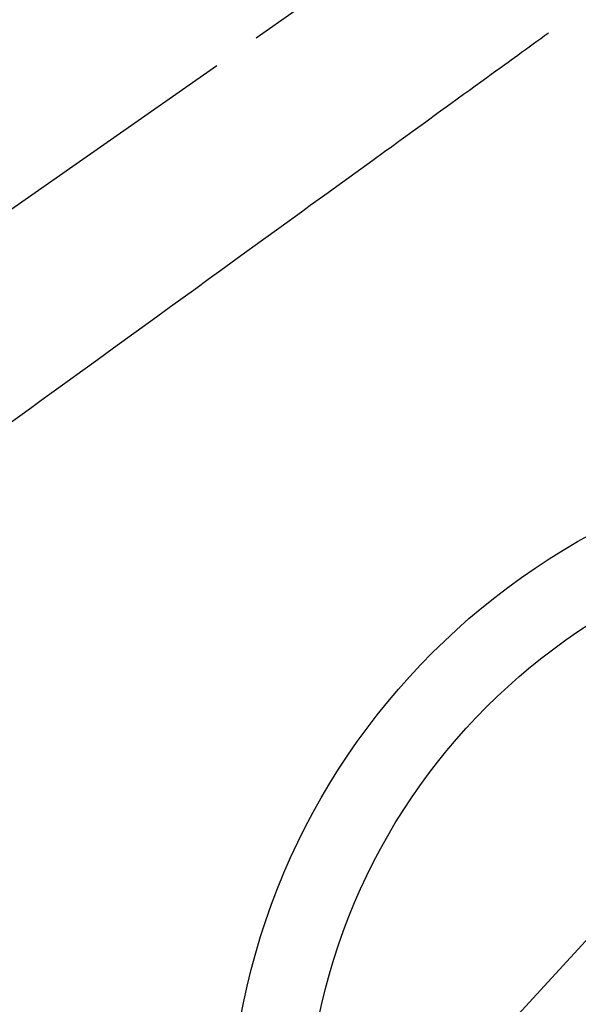
# Model space of a CAD drawing. Extents: x 84007 to 110129, y 210 to 8610.
# Drawn here: x 99700 to 99773, y 6753 to 6882 of the extents above; entities that cross this region are included whole.
import ezdxf

# ---------------------------------------------------------------- set-up
doc = ezdxf.new("R2010")
doc.units = 0
doc.header["$LTSCALE"] = 50
doc.header["$MEASUREMENT"] = 0
doc.linetypes.add('CENTER2', pattern=[1.125, 0.75, -0.125, 0.125, -0.125])
doc.linetypes.add('HIDDEN', pattern=[0.375, 0.25, -0.125])
doc.layers.get('0').update_dxf_attribs({"linetype": 'CONTINUOUS'})
doc.layers.add('150-機器', color=8, linetype='CONTINUOUS')
doc.layers.add('160-文字', color=254, linetype='CONTINUOUS')
doc.styles.add('KH001', font='txt')
doc.dimstyles.new('KH1xx030', dxfattribs={"dimscale": 30, "dimtxt": 2, "dimasz": 0.6, "dimexe": 0.3, "dimexo": 1.2, "dimgap": 0.5, "dimtad": 3, "dimdec": 1, "dimdsep": 46, "dimlunit": 6, "dimtxsty": 'KH001', "dimblk": 'DOT', "dimcen": 1, "dimdle": 1, "dimclrd": 256, "dimclre": 256, "dimclrt": 256, "dimadec": 0, "dimazin": 0, "dimtfac": 1, "dimtdec": 1, "dimtix": 1, "dimtmove": 2, "dimatfit": 3, "dimldrblk": 'CLOSEDBLANK', "dimfxl": 1, "dimtolj": 1, "dimtzin": 0, "dimlwd": -1, "dimlwe": -1, "dimarcsym": 0})

# ---------------------------------------------------------------- blocks, each defined once
blk = doc.blocks.new('_ClosedBlank')
at = {"color": 0, "linetype": 'ByBlock', "lineweight": -2}
for p, q in [((-1, 0.1667), (0, 0)), ((-1, 0.1667), (-1, -0.1667)), ((0, 0), (-1, -0.1667))]:
    blk.add_line(p, q, dxfattribs=at)
blk = doc.blocks.new('_Dot')
at = {"color": 0, "linetype": 'ByBlock', "lineweight": -2}
blk.add_line((-0.5, 0), (-1, 0), dxfattribs=at)
at = {"color": 0, "linetype": 'ByBlock', "const_width": 0.5}
blk.add_lwpolyline([(-0.25, 0, 1), (0.25, 0, 1)], format="xyb", close=True, dxfattribs=at)

msp = doc.modelspace()

# ---------------------------------------------------------------- linework, layer by layer
at = {"layer": '150-機器', "color": 13, "linetype": 'CENTER2'}
msp.add_line((99817.64, 6940.13), (99573.62, 6769.27), dxfattribs=at)
at = {"layer": '150-機器', "color": 13, "linetype": 'HIDDEN'}
msp.add_lwpolyline([(99768.77, 6879.85), (99768.27, 6879.49), (99767.77, 6879.12), (99767.27, 6878.76), (99766.77, 6878.4), (99766.27, 6878.04), (99765.77, 6877.67), (99765.27, 6877.31), (99764.77, 6876.95), (99764.35, 6876.65), (99763.93, 6876.34), (99763.51, 6876.03), (99763.08, 6875.73), (99762.49, 6875.3), (99761.9, 6874.87), (99761.31, 6874.44), (99760.72, 6874.02), (99759.97, 6873.47), (99759.21, 6872.92), (99758.46, 6872.37), (99757.7, 6871.83), (99756.05, 6870.63), (99754.4, 6869.44), (99752.75, 6868.24), (99751.11, 6867.05), (99750.18, 6866.37), (99749.25, 6865.7), (99748.32, 6865.02), (99747.39, 6864.35), (99745.83, 6863.22), (99744.28, 6862.09), (99742.72, 6860.97), (99741.16, 6859.84), (99740, 6859), (99738.84, 6858.16), (99737.68, 6857.32), (99736.52, 6856.47), (99733.89, 6854.57), (99731.26, 6852.66), (99728.63, 6850.75), (99726, 6848.84), (99724.36, 6847.66), (99722.73, 6846.47), (99721.1, 6845.29), (99719.46, 6844.1), (99717.6, 6842.75), (99715.74, 6841.4), (99713.87, 6840.05), (99712.01, 6838.7), (99710, 6837.24), (99707.98, 6835.78), (99705.97, 6834.32), (99703.95, 6832.86), (99702.56, 6831.85), (99701.17, 6830.84), (99699.78, 6829.83), (99698.39, 6828.82)], dxfattribs=at)
at = {"layer": '150-機器', "color": 13}
for radius in [90.5, 80.5]:
    msp.add_circle((99817.63, 6734.94), radius, dxfattribs=at)

# ---------------------------------------------------------------- leaders
at = {"layer": '160-文字', "annotation_type": 0, "has_hookline": 1, "hookline_direction": 1}
for points, text_width in [([(100377.63, 6959.94), (99622.77, 5592.67), (99604.77, 5592.67)], 1240.2), ([(100647.63, 6953.18), (99765.12, 5277.29), (99747.12, 5277.29)], 1630.05)]:
    msp.add_leader(points, dimstyle='KH1xx030', override={"dimgap": 0.5, "dimtad": 1}, dxfattribs=dict(at, text_width=text_width))
at = {"layer": '160-文字'}
msp.add_leader([(99937.65, 6939.94), (99079.09, 6004.65)], dimstyle='KH1xx030', override={"dimgap": 0.5, "dimtad": 1}, dxfattribs=at)

doc.saveas('drawing.dxf')
